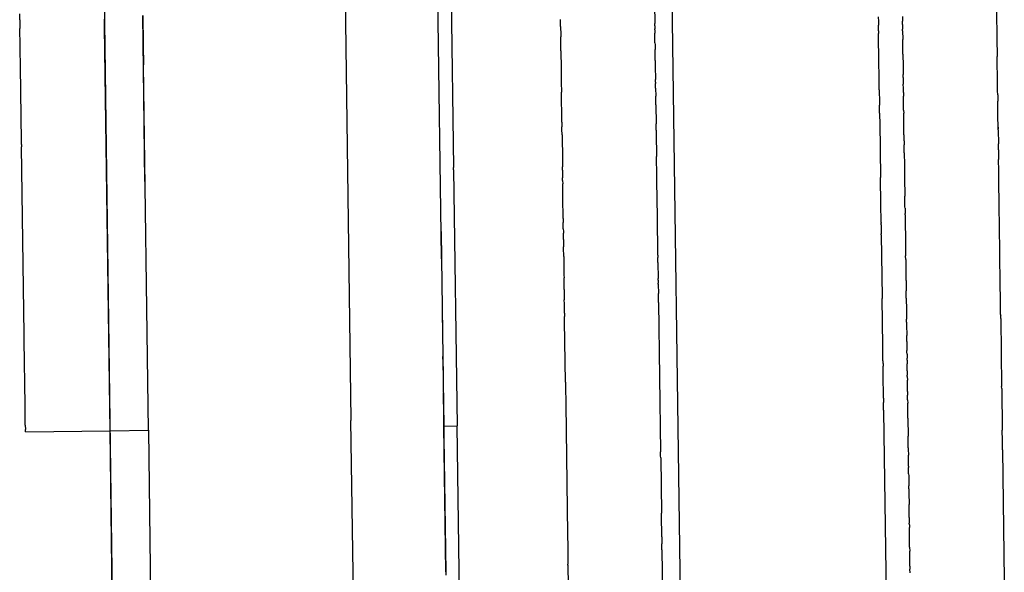
# Model space of a CAD drawing. Units: millimetres. Extents: x -4760 to 4741, y -6680 to 7171.
# Drawn here: x 630 to 668, y -593 to -571 of the extents above; entities that cross this region are included whole.
import ezdxf

# ---------------------------------------------------------------- set-up
doc = ezdxf.new("R2010")
doc.units = ezdxf.units.MM

msp = doc.modelspace()

# ---------------------------------------------------------------- linework, layer by layer
for p, q in [((656.73, -667.379), (653.498, -431.189)), ((642.356, -555.05), (642.791, -586.883)), ((633.067, -567.667), (634.226, -652.375)), ((646.344, -580.519), (646.196, -569.671)), ((646.716, -569.664), (646.817, -576.979)), ((654.704, -570.582), (654.715, -571.333)), ((629.794, -571.189), (629.79, -570.947)), ((633.12, -571.478), (633.115, -571.167)), ((634.618, -571.016), (634.633, -572.149)), ((634.661, -574.195), (634.618, -571.016)), ((663.489, -571.068), (663.491, -571.259)), ((664.435, -571.054), (664.438, -571.246)), ((668.129, -570.834), (668.134, -571.212)), ((629.794, -571.189), (629.798, -571.523)), ((629.808, -572.215), (629.798, -571.523)), ((633.336, -587.315), (633.12, -571.478)), ((651.017, -571.358), (651.015, -571.171)), ((651.018, -571.446), (651.017, -571.358)), ((651.018, -571.446), (651.023, -571.771)), ((654.715, -571.395), (654.715, -571.333)), ((654.716, -571.427), (654.715, -571.395)), ((654.716, -571.427), (654.718, -571.539)), ((654.718, -571.581), (654.718, -571.539)), ((663.491, -571.259), (663.492, -571.319)), ((663.492, -571.319), (663.493, -571.36)), ((663.493, -571.36), (663.493, -571.395)), ((663.496, -571.563), (663.493, -571.395)), ((664.438, -571.287), (664.438, -571.246)), ((664.439, -571.348), (664.438, -571.287)), ((664.439, -571.377), (664.439, -571.348)), ((664.439, -571.377), (664.442, -571.551)), ((664.442, -571.614), (664.442, -571.551)), ((668.134, -571.212), (668.135, -571.254)), ((668.135, -571.254), (668.139, -571.517)), ((668.139, -571.517), (668.139, -571.564)), ((651.023, -571.771), (651.023, -571.797)), ((651.023, -571.797), (651.024, -571.859)), ((651.032, -572.403), (651.024, -571.859)), ((654.718, -571.581), (654.72, -571.713)), ((654.72, -571.747), (654.72, -571.713)), ((654.721, -571.809), (654.72, -571.747)), ((654.725, -572.044), (654.721, -571.809)), ((663.496, -571.614), (663.496, -571.563)), ((663.496, -571.614), (663.498, -571.731)), ((663.498, -571.756), (663.498, -571.731)), ((663.5, -571.859), (663.498, -571.756)), ((663.501, -571.96), (663.5, -571.859)), ((664.442, -571.614), (664.444, -571.715)), ((664.444, -571.715), (664.446, -571.862)), ((664.446, -571.862), (664.447, -571.916)), ((664.447, -571.916), (664.447, -571.96)), ((668.139, -571.564), (668.14, -571.626)), ((668.14, -571.626), (668.141, -571.702)), ((668.141, -571.702), (668.144, -571.91)), ((668.144, -571.91), (668.154, -572.627)), ((629.812, -572.555), (629.808, -572.215)), ((634.633, -572.149), (634.635, -572.24)), ((634.635, -572.24), (634.644, -572.906)), ((654.725, -572.093), (654.725, -572.044)), ((654.725, -572.093), (654.726, -572.17)), ((654.726, -572.17), (654.728, -572.322)), ((654.728, -572.322), (654.729, -572.357)), ((663.51, -572.657), (663.501, -571.96)), ((664.455, -572.534), (664.447, -571.96)), ((629.816, -572.813), (629.812, -572.555)), ((651.032, -572.403), (651.032, -572.446)), ((651.032, -572.446), (651.041, -573.06)), ((654.735, -572.78), (654.729, -572.357)), ((663.511, -572.684), (663.51, -572.657)), ((663.512, -572.793), (663.511, -572.684)), ((664.455, -572.534), (664.456, -572.567)), ((664.456, -572.567), (664.456, -572.61)), ((664.456, -572.61), (664.458, -572.744)), ((668.155, -572.676), (668.154, -572.627)), ((668.156, -572.779), (668.155, -572.676)), ((629.819, -573.022), (629.816, -572.813)), ((629.859, -575.968), (629.819, -573.022)), ((634.644, -572.906), (634.645, -572.956)), ((634.841, -587.294), (634.645, -572.956)), ((651.041, -573.06), (651.043, -573.251)), ((654.735, -572.78), (654.735, -572.842)), ((654.735, -572.842), (654.736, -572.877)), ((654.736, -572.877), (654.736, -572.911)), ((654.736, -572.911), (654.737, -572.974)), ((654.737, -572.974), (654.738, -573.063)), ((654.738, -573.063), (654.744, -573.482)), ((663.521, -573.45), (663.512, -572.793)), ((664.458, -572.744), (664.459, -572.778)), ((664.459, -572.778), (664.46, -572.887)), ((664.46, -572.887), (664.461, -572.932)), ((664.461, -572.932), (664.466, -573.339)), ((668.157, -572.846), (668.156, -572.779)), ((668.165, -573.472), (668.157, -572.846)), ((651.043, -573.251), (651.045, -573.33)), ((651.045, -573.33), (651.046, -573.449)), ((651.046, -573.449), (651.048, -573.557)), ((654.744, -573.482), (654.745, -573.525)), ((663.522, -573.5), (663.521, -573.45)), ((664.467, -573.405), (664.466, -573.339)), ((664.468, -573.457), (664.467, -573.405)), ((664.468, -573.457), (664.472, -573.716)), ((668.167, -573.54), (668.165, -573.472)), ((651.048, -573.557), (651.049, -573.637)), ((651.049, -573.637), (651.054, -574.026)), ((654.746, -573.631), (654.745, -573.525)), ((654.746, -573.631), (654.746, -573.685)), ((654.747, -573.728), (654.746, -573.685)), ((654.749, -573.87), (654.747, -573.728)), ((654.749, -573.87), (654.753, -574.188)), ((663.522, -573.546), (663.522, -573.5)), ((663.526, -573.76), (663.522, -573.546)), ((663.528, -573.939), (663.526, -573.76)), ((664.472, -573.771), (664.472, -573.716)), ((664.473, -573.823), (664.472, -573.771)), ((664.473, -573.851), (664.473, -573.823)), ((664.475, -573.971), (664.473, -573.851)), ((668.167, -573.578), (668.167, -573.54)), ((668.169, -573.744), (668.167, -573.578)), ((668.171, -573.93), (668.169, -573.744)), ((634.707, -577.531), (634.661, -574.195)), ((651.055, -574.082), (651.054, -574.026)), ((651.057, -574.263), (651.055, -574.082)), ((654.758, -574.47), (654.753, -574.188)), ((663.528, -573.939), (663.528, -573.966)), ((663.528, -573.966), (663.529, -574.023)), ((663.529, -574.023), (663.534, -574.342)), ((664.475, -574.002), (664.475, -573.971)), ((664.476, -574.036), (664.475, -574.002)), ((664.476, -574.036), (664.478, -574.189)), ((664.479, -574.262), (664.478, -574.189)), ((668.172, -573.973), (668.171, -573.93)), ((668.175, -574.132), (668.172, -573.973)), ((668.175, -574.132), (668.178, -574.378)), ((651.059, -574.387), (651.057, -574.263)), ((651.061, -574.503), (651.059, -574.387)), ((651.061, -574.565), (651.061, -574.503)), ((651.063, -574.641), (651.061, -574.565)), ((651.063, -574.668), (651.063, -574.641)), ((654.758, -574.522), (654.758, -574.47)), ((654.758, -574.522), (654.768, -575.271)), ((663.534, -574.342), (663.534, -574.401)), ((663.534, -574.401), (663.535, -574.427)), ((663.535, -574.427), (663.535, -574.481)), ((663.535, -574.481), (663.536, -574.534)), ((663.541, -574.858), (663.536, -574.534)), ((664.48, -574.327), (664.479, -574.262)), ((664.482, -574.5), (664.48, -574.327)), ((664.483, -574.544), (664.482, -574.5)), ((664.484, -574.623), (664.483, -574.544)), ((664.485, -574.662), (664.484, -574.623)), ((668.179, -574.458), (668.178, -574.378)), ((668.18, -574.569), (668.179, -574.458)), ((668.186, -574.947), (668.18, -574.569)), ((651.066, -574.911), (651.063, -574.668)), ((651.068, -575.008), (651.066, -574.911)), ((651.068, -575.051), (651.068, -575.008)), ((663.541, -574.858), (663.541, -574.911)), ((663.541, -574.911), (663.543, -575.038)), ((664.485, -574.694), (664.485, -574.662)), ((664.485, -574.739), (664.485, -574.694)), ((664.485, -574.739), (664.487, -574.852)), ((664.488, -574.924), (664.487, -574.852)), ((664.489, -574.98), (664.488, -574.924)), ((664.489, -575.015), (664.489, -574.98)), ((664.49, -575.069), (664.489, -575.015)), ((668.186, -575.011), (668.186, -574.947)), ((668.187, -575.054), (668.186, -575.011)), ((651.069, -575.115), (651.068, -575.051)), ((651.069, -575.145), (651.069, -575.115)), ((651.07, -575.207), (651.069, -575.145)), ((651.07, -575.207), (651.073, -575.389)), ((651.073, -575.438), (651.073, -575.389)), ((654.77, -575.335), (654.768, -575.271)), ((654.772, -575.513), (654.77, -575.335)), ((663.543, -575.038), (663.544, -575.131)), ((663.544, -575.131), (663.545, -575.157)), ((663.545, -575.157), (663.545, -575.205)), ((663.545, -575.205), (663.575, -577.382)), ((664.49, -575.115), (664.49, -575.069)), ((664.492, -575.207), (664.49, -575.115)), ((664.492, -575.258), (664.492, -575.207)), ((664.493, -575.285), (664.492, -575.258)), ((664.494, -575.352), (664.493, -575.285)), ((664.494, -575.415), (664.494, -575.352)), ((664.495, -575.489), (664.494, -575.415)), ((668.191, -575.326), (668.187, -575.054)), ((668.192, -575.404), (668.191, -575.326)), ((668.192, -575.473), (668.192, -575.404)), ((668.192, -575.404), (668.192, -575.439)), ((651.074, -575.516), (651.073, -575.438)), ((651.075, -575.556), (651.074, -575.516)), ((651.076, -575.619), (651.075, -575.556)), ((651.076, -575.672), (651.076, -575.619)), ((651.077, -575.706), (651.076, -575.672)), ((651.077, -575.706), (651.078, -575.753)), ((651.078, -575.753), (651.078, -575.797)), ((651.078, -575.797), (651.089, -576.592)), ((654.772, -575.513), (654.773, -575.622)), ((654.773, -575.622), (654.773, -575.656)), ((654.773, -575.656), (654.786, -576.554)), ((664.496, -575.523), (664.495, -575.489)), ((664.496, -575.566), (664.496, -575.523)), ((664.497, -575.6), (664.496, -575.566)), ((664.498, -575.651), (664.497, -575.6)), ((664.498, -575.689), (664.498, -575.651)), ((664.499, -575.731), (664.498, -575.689)), ((664.499, -575.758), (664.499, -575.731)), ((664.5, -575.804), (664.499, -575.758)), ((664.5, -575.848), (664.5, -575.804)), ((668.192, -575.439), (668.192, -575.473)), ((668.193, -575.509), (668.192, -575.473)), ((668.193, -575.509), (668.201, -576.052)), ((629.861, -576.086), (629.859, -575.968)), ((629.861, -576.086), (629.861, -576.115)), ((629.861, -576.115), (629.862, -576.174)), ((629.963, -583.545), (629.862, -576.174)), ((664.501, -575.933), (664.5, -575.848)), ((664.501, -575.933), (664.502, -575.98)), ((664.502, -575.98), (664.503, -576.064)), ((664.503, -576.064), (664.504, -576.098)), ((664.508, -576.413), (664.504, -576.098)), ((668.202, -576.178), (668.201, -576.052)), ((668.204, -576.266), (668.202, -576.178)), ((654.788, -576.678), (654.786, -576.554)), ((664.508, -576.413), (664.509, -576.447)), ((664.509, -576.447), (664.509, -576.485)), ((664.509, -576.485), (664.51, -576.515)), ((664.51, -576.515), (664.51, -576.566)), ((664.51, -576.566), (664.511, -576.608)), ((668.204, -576.294), (668.204, -576.266)), ((668.204, -576.294), (668.209, -576.665)), ((651.089, -576.592), (651.09, -576.632)), ((651.09, -576.632), (651.091, -576.706)), ((651.091, -576.706), (651.093, -576.885)), ((651.093, -576.885), (651.094, -576.955)), ((651.096, -577.094), (651.094, -576.955)), ((654.789, -576.763), (654.788, -576.678)), ((654.793, -577.097), (654.789, -576.763)), ((664.511, -576.608), (664.512, -576.681)), ((664.512, -576.681), (664.514, -576.812)), ((664.514, -576.812), (664.514, -576.884)), ((664.514, -576.884), (664.516, -576.958)), ((664.516, -576.958), (664.516, -576.986)), ((668.21, -576.745), (668.209, -576.665)), ((668.214, -577.042), (668.21, -576.745)), ((646.818, -577.078), (646.817, -576.979)), ((646.818, -577.078), (646.955, -587.129)), ((651.096, -577.094), (651.097, -577.181)), ((651.097, -577.181), (651.099, -577.299)), ((651.099, -577.299), (651.1, -577.392)), ((654.794, -577.122), (654.793, -577.097)), ((654.795, -577.252), (654.794, -577.122)), ((654.796, -577.297), (654.795, -577.252)), ((654.797, -577.369), (654.796, -577.297)), ((664.516, -576.986), (664.516, -577.024)), ((664.516, -577.024), (664.517, -577.064)), ((664.517, -577.064), (664.518, -577.114)), ((664.518, -577.114), (664.518, -577.154)), ((664.518, -577.154), (664.519, -577.199)), ((664.519, -577.199), (664.519, -577.236)), ((664.519, -577.236), (664.52, -577.272)), ((664.52, -577.272), (664.521, -577.305)), ((664.521, -577.305), (664.521, -577.36)), ((668.216, -577.186), (668.214, -577.042)), ((668.238, -578.797), (668.216, -577.186)), ((651.101, -577.495), (651.1, -577.392)), ((651.101, -577.495), (651.104, -577.62)), ((651.109, -578.067), (651.104, -577.62)), ((654.798, -577.465), (654.797, -577.369)), ((654.799, -577.518), (654.798, -577.465)), ((654.803, -577.839), (654.799, -577.518)), ((663.575, -577.416), (663.575, -577.382)), ((663.576, -577.477), (663.575, -577.416)), ((663.582, -577.864), (663.576, -577.477)), ((664.521, -577.36), (664.522, -577.399)), ((664.522, -577.399), (664.522, -577.429)), ((664.522, -577.429), (664.522, -577.459)), ((664.522, -577.459), (664.523, -577.526)), ((664.523, -577.526), (664.524, -577.553)), ((664.524, -577.553), (664.529, -577.948)), ((651.111, -578.18), (651.109, -578.067)), ((654.805, -577.901), (654.803, -577.839)), ((654.806, -578.031), (654.805, -577.901)), ((654.836, -580.2), (654.806, -578.031)), ((663.583, -577.956), (663.582, -577.864)), ((663.584, -578.032), (663.583, -577.956)), ((663.585, -578.084), (663.584, -578.032)), ((663.587, -578.276), (663.585, -578.084)), ((664.529, -577.948), (664.53, -578.009)), ((664.53, -578.009), (664.531, -578.074)), ((664.531, -578.074), (664.531, -578.115)), ((664.534, -578.31), (664.531, -578.115)), ((651.122, -578.99), (651.111, -578.18)), ((663.588, -578.326), (663.587, -578.276)), ((663.588, -578.357), (663.588, -578.326)), ((663.589, -578.406), (663.588, -578.357)), ((663.599, -579.14), (663.589, -578.406)), ((664.535, -578.353), (664.534, -578.31)), ((664.536, -578.408), (664.535, -578.353)), ((664.536, -578.465), (664.536, -578.408)), ((664.537, -578.523), (664.536, -578.465)), ((664.538, -578.578), (664.537, -578.523)), ((664.538, -578.578), (664.541, -578.797)), ((664.541, -578.847), (664.541, -578.797)), ((664.541, -578.847), (664.542, -578.881)), ((664.542, -578.881), (664.542, -578.929)), ((668.239, -578.865), (668.238, -578.797)), ((668.241, -578.95), (668.239, -578.865)), ((651.122, -578.99), (651.122, -579.03)), ((651.122, -579.03), (651.124, -579.087)), ((651.124, -579.087), (651.124, -579.142)), ((651.127, -579.395), (651.124, -579.142)), ((663.599, -579.14), (663.599, -579.175)), ((663.601, -579.231), (663.599, -579.175)), ((663.601, -579.231), (663.605, -579.587)), ((664.542, -578.929), (664.544, -578.997)), ((664.544, -578.997), (664.549, -579.433)), ((668.243, -579.123), (668.241, -578.95)), ((668.243, -579.161), (668.243, -579.123)), ((668.249, -579.602), (668.243, -579.161)), ((646.33, -579.493), (646.345, -580.566)), ((651.127, -579.395), (651.129, -579.491)), ((651.129, -579.491), (651.13, -579.561)), ((651.133, -579.811), (651.13, -579.561)), ((663.606, -579.624), (663.605, -579.587)), ((663.606, -579.624), (663.639, -582.074)), ((664.549, -579.433), (664.551, -579.5)), ((664.551, -579.5), (664.551, -579.533)), ((664.551, -579.533), (664.552, -579.614)), ((664.552, -579.614), (664.552, -579.648)), ((664.552, -579.648), (664.555, -579.827)), ((668.25, -579.646), (668.249, -579.602)), ((668.252, -579.785), (668.25, -579.646)), ((651.133, -579.811), (651.133, -579.839)), ((651.133, -579.839), (651.137, -580.093)), ((664.555, -579.827), (664.556, -579.895)), ((664.556, -579.895), (664.556, -579.938)), ((664.556, -579.938), (664.557, -579.998)), ((664.557, -579.998), (664.558, -580.06)), ((668.253, -579.841), (668.252, -579.785)), ((668.254, -579.986), (668.253, -579.841)), ((668.256, -580.13), (668.254, -579.986)), ((651.139, -580.226), (651.137, -580.093)), ((651.141, -580.389), (651.139, -580.226)), ((651.142, -580.423), (651.141, -580.389)), ((651.142, -580.482), (651.142, -580.423)), ((654.837, -580.291), (654.836, -580.2)), ((654.839, -580.431), (654.837, -580.291)), ((654.839, -580.431), (654.84, -580.512)), ((664.558, -580.06), (664.559, -580.09)), ((664.559, -580.09), (664.559, -580.136)), ((664.559, -580.136), (664.56, -580.203)), ((664.56, -580.203), (664.561, -580.271)), ((664.561, -580.271), (664.561, -580.299)), ((664.561, -580.299), (664.563, -580.403)), ((664.563, -580.403), (664.563, -580.452)), ((668.258, -580.248), (668.256, -580.13)), ((668.278, -581.71), (668.258, -580.248)), ((646.345, -580.566), (646.344, -580.519)), ((646.345, -580.566), (646.398, -584.407)), ((651.142, -580.482), (651.145, -580.684)), ((651.145, -580.684), (651.145, -580.712)), ((651.145, -580.712), (651.148, -580.903)), ((654.841, -580.585), (654.84, -580.512)), ((654.842, -580.653), (654.841, -580.585)), ((654.843, -580.717), (654.842, -580.653)), ((654.843, -580.717), (654.851, -581.341)), ((664.565, -580.59), (664.563, -580.452)), ((664.565, -580.59), (664.566, -580.641)), ((664.566, -580.641), (664.566, -580.666)), ((664.566, -580.666), (664.567, -580.719)), ((664.567, -580.719), (664.567, -580.755)), ((664.567, -580.755), (664.568, -580.808)), ((664.568, -580.808), (664.575, -581.266)), ((651.148, -580.903), (651.149, -580.948)), ((651.149, -580.948), (651.151, -581.113)), ((651.151, -581.113), (651.152, -581.144)), ((651.152, -581.144), (651.153, -581.212)), ((651.153, -581.212), (651.154, -581.32)), ((651.155, -581.459), (651.154, -581.32)), ((651.157, -581.532), (651.155, -581.459)), ((651.158, -581.642), (651.157, -581.532)), ((654.852, -581.408), (654.851, -581.341)), ((654.852, -581.408), (654.854, -581.521)), ((654.854, -581.563), (654.854, -581.521)), ((654.854, -581.563), (654.859, -581.932)), ((664.575, -581.266), (664.576, -581.39)), ((664.576, -581.39), (664.577, -581.435)), ((664.577, -581.435), (664.578, -581.479)), ((664.578, -581.479), (664.579, -581.612)), ((651.159, -581.7), (651.158, -581.642)), ((651.16, -581.772), (651.159, -581.7)), ((651.16, -581.772), (651.16, -581.803)), ((651.16, -581.803), (651.162, -581.884)), ((651.162, -581.884), (651.162, -581.922)), ((651.162, -581.922), (651.163, -581.967)), ((651.163, -581.967), (651.163, -582.007)), ((654.86, -581.965), (654.859, -581.932)), ((654.862, -582.154), (654.86, -581.965)), ((664.579, -581.612), (664.581, -581.719)), ((664.581, -581.719), (664.582, -581.774)), ((664.582, -581.774), (664.582, -581.828)), ((664.586, -582.113), (664.582, -581.828)), ((668.278, -581.749), (668.278, -581.71)), ((668.281, -581.971), (668.278, -581.749)), ((668.288, -582.431), (668.281, -581.971)), ((651.163, -582.007), (651.164, -582.07)), ((651.164, -582.07), (651.165, -582.124)), ((651.165, -582.124), (651.165, -582.181)), ((651.167, -582.334), (651.165, -582.181)), ((651.173, -582.707), (651.167, -582.334)), ((654.864, -582.248), (654.862, -582.154)), ((654.864, -582.284), (654.864, -582.248)), ((654.864, -582.284), (654.945, -588.147)), ((663.639, -582.074), (663.64, -582.122)), ((663.665, -583.989), (663.64, -582.122)), ((664.586, -582.113), (664.587, -582.151)), ((664.587, -582.151), (664.588, -582.189)), ((664.588, -582.189), (664.588, -582.273)), ((664.588, -582.273), (664.59, -582.412)), ((646.373, -582.608), (646.386, -583.545)), ((651.173, -582.707), (651.174, -582.747)), ((651.174, -582.747), (651.174, -582.801)), ((664.59, -582.412), (664.591, -582.482)), ((664.591, -582.482), (664.592, -582.525)), ((664.592, -582.525), (664.593, -582.588)), ((664.593, -582.588), (664.594, -582.644)), ((664.594, -582.644), (664.594, -582.696)), ((664.594, -582.696), (664.594, -582.724)), ((664.594, -582.724), (664.596, -582.776)), ((668.288, -582.482), (668.288, -582.431)), ((668.289, -582.525), (668.288, -582.482)), ((668.29, -582.567), (668.289, -582.525)), ((668.29, -582.601), (668.29, -582.567)), ((668.292, -582.754), (668.29, -582.601)), ((668.292, -582.754), (668.293, -582.784)), ((651.174, -582.801), (651.175, -582.837)), ((651.176, -582.988), (651.175, -582.837)), ((651.177, -583.018), (651.176, -582.988)), ((651.21, -585.415), (651.177, -583.018)), ((664.596, -582.776), (664.596, -582.807)), ((664.596, -582.807), (664.596, -582.859)), ((664.596, -582.859), (664.597, -582.902)), ((664.597, -582.902), (664.597, -582.937)), ((664.599, -583.056), (664.597, -582.937)), ((664.599, -583.056), (664.599, -583.087)), ((664.599, -583.087), (664.601, -583.2)), ((668.295, -582.911), (668.293, -582.784)), ((668.295, -582.911), (668.331, -585.579)), ((664.601, -583.2), (664.602, -583.259)), ((664.602, -583.259), (664.602, -583.287)), ((664.602, -583.287), (664.605, -583.453)), ((664.605, -583.453), (664.606, -583.538)), ((629.966, -583.77), (629.963, -583.545)), ((630, -586.309), (629.966, -583.77)), ((664.606, -583.538), (664.606, -583.582)), ((664.61, -583.809), (664.606, -583.582)), ((664.61, -583.809), (664.61, -583.855)), ((664.61, -583.855), (664.612, -583.993)), ((663.666, -584.022), (663.665, -583.989)), ((663.67, -584.298), (663.666, -584.022)), ((663.671, -584.355), (663.67, -584.298)), ((664.612, -583.993), (664.615, -584.164)), ((664.615, -584.214), (664.615, -584.164)), ((664.616, -584.311), (664.615, -584.214)), ((646.399, -584.504), (646.398, -584.407)), ((646.398, -584.407), (646.408, -585.178)), ((646.399, -584.504), (646.435, -587.136)), ((663.671, -584.41), (663.671, -584.355)), ((663.673, -584.555), (663.671, -584.41)), ((663.674, -584.603), (663.673, -584.555)), ((663.675, -584.634), (663.674, -584.603)), ((663.675, -584.677), (663.675, -584.634)), ((663.675, -584.677), (663.676, -584.786)), ((664.616, -584.311), (664.617, -584.359)), ((664.617, -584.359), (664.617, -584.398)), ((664.617, -584.398), (664.619, -584.464)), ((664.619, -584.499), (664.619, -584.464)), ((664.62, -584.544), (664.619, -584.499)), ((664.62, -584.544), (664.622, -584.695)), ((664.622, -584.744), (664.622, -584.695)), ((663.678, -584.862), (663.676, -584.786)), ((663.678, -584.918), (663.678, -584.862)), ((663.679, -584.974), (663.678, -584.918)), ((663.68, -585.035), (663.679, -584.974)), ((663.686, -585.48), (663.68, -585.035)), ((664.623, -584.779), (664.622, -584.744)), ((664.624, -584.883), (664.623, -584.779)), ((664.625, -584.91), (664.624, -584.883)), ((664.625, -584.961), (664.625, -584.91)), ((664.625, -584.961), (664.628, -585.139)), ((651.21, -585.415), (651.214, -585.698)), ((664.628, -585.188), (664.628, -585.139)), ((664.628, -585.188), (664.63, -585.336)), ((664.631, -585.387), (664.63, -585.336)), ((664.631, -585.428), (664.631, -585.387)), ((664.632, -585.474), (664.631, -585.428)), ((646.417, -585.842), (646.513, -592.853)), ((651.214, -585.698), (651.22, -586.138)), ((663.686, -585.536), (663.686, -585.48)), ((663.688, -585.593), (663.686, -585.536)), ((663.689, -585.726), (663.688, -585.593)), ((663.691, -585.829), (663.689, -585.726)), ((663.693, -585.979), (663.691, -585.829)), ((664.635, -585.721), (664.632, -585.474)), ((664.636, -585.751), (664.635, -585.721)), ((664.636, -585.782), (664.636, -585.751)), ((664.636, -585.782), (664.638, -585.916)), ((668.332, -585.662), (668.331, -585.579)), ((668.332, -585.662), (668.355, -587.289)), ((651.22, -586.138), (651.221, -586.237)), ((651.221, -586.237), (651.222, -586.28)), ((663.693, -586.009), (663.693, -585.979)), ((663.694, -586.039), (663.693, -586.009)), ((663.694, -586.039), (663.696, -586.211)), ((663.697, -586.274), (663.696, -586.211)), ((664.639, -585.957), (664.638, -585.916)), ((664.639, -585.986), (664.639, -585.957)), ((664.64, -586.046), (664.639, -585.986)), ((664.64, -586.075), (664.64, -586.046)), ((664.641, -586.104), (664.64, -586.075)), ((664.641, -586.104), (664.643, -586.234)), ((664.643, -586.268), (664.643, -586.234)), ((630.005, -586.61), (630, -586.309)), ((630.007, -586.714), (630.005, -586.61)), ((651.222, -586.28), (651.278, -590.4)), ((663.697, -586.328), (663.697, -586.274)), ((663.699, -586.388), (663.697, -586.328)), ((663.699, -586.414), (663.699, -586.388)), ((663.699, -586.468), (663.699, -586.414)), ((663.7, -586.516), (663.699, -586.468)), ((663.7, -586.516), (663.7, -586.546)), ((663.7, -586.546), (664.096, -615.413)), ((664.644, -586.34), (664.643, -586.268)), ((664.644, -586.376), (664.644, -586.34)), ((664.646, -586.453), (664.644, -586.376)), ((664.648, -586.629), (664.646, -586.453)), ((630.007, -586.763), (630.007, -586.714)), ((630.01, -587.017), (630.007, -586.763)), ((642.791, -586.883), (642.792, -586.91)), ((642.911, -595.606), (642.792, -586.91)), ((664.648, -586.658), (664.648, -586.629)), ((664.649, -586.707), (664.648, -586.658)), ((664.65, -586.746), (664.649, -586.707)), ((664.65, -586.793), (664.65, -586.746)), ((664.651, -586.826), (664.65, -586.793)), ((664.651, -586.826), (664.652, -586.883)), ((664.652, -586.883), (664.652, -586.919)), ((664.652, -586.919), (664.653, -586.988)), ((664.653, -586.988), (664.653, -587.019)), ((630.011, -587.093), (630.01, -587.017)), ((630.011, -587.093), (630.014, -587.272)), ((630.015, -587.36), (630.014, -587.272)), ((630.015, -587.36), (633.336, -587.315)), ((633.336, -587.315), (634.841, -587.294)), ((633.518, -600.609), (633.336, -587.315)), ((634.841, -587.294), (635.532, -637.767)), ((646.435, -587.136), (646.955, -587.129)), ((646.513, -592.853), (646.435, -587.136)), ((647.15, -601.358), (646.955, -587.129)), ((664.653, -587.019), (664.655, -587.105)), ((664.655, -587.105), (664.655, -587.154)), ((664.655, -587.154), (664.656, -587.22)), ((664.656, -587.22), (664.657, -587.27)), ((664.657, -587.27), (664.658, -587.317)), ((664.658, -587.317), (664.658, -587.392)), ((664.658, -587.392), (664.659, -587.436)), ((668.356, -587.439), (668.355, -587.289)), ((664.659, -587.436), (664.66, -587.465)), ((664.66, -587.465), (664.661, -587.532)), ((664.662, -587.701), (664.661, -587.532)), ((664.664, -587.748), (664.662, -587.701)), ((664.665, -587.869), (664.664, -587.748)), ((668.358, -587.553), (668.356, -587.439)), ((668.363, -587.89), (668.358, -587.553)), ((654.947, -588.306), (654.945, -588.147)), ((664.666, -587.934), (664.665, -587.869)), ((664.667, -587.994), (664.666, -587.934)), ((664.667, -587.994), (664.668, -588.117)), ((664.668, -588.117), (664.669, -588.204)), ((668.365, -588.071), (668.363, -587.89)), ((668.365, -588.071), (668.435, -593.181)), ((654.948, -588.38), (654.947, -588.306)), ((654.948, -588.38), (654.978, -590.559)), ((664.669, -588.204), (664.671, -588.274)), ((664.671, -588.321), (664.671, -588.274)), ((664.673, -588.413), (664.671, -588.321)), ((664.673, -588.474), (664.673, -588.413)), ((664.676, -588.677), (664.673, -588.474)), ((664.677, -588.702), (664.676, -588.677)), ((664.677, -588.702), (664.677, -588.757)), ((664.679, -588.894), (664.677, -588.757)), ((664.681, -589.003), (664.679, -588.894)), ((664.681, -589.003), (664.682, -589.083)), ((664.682, -589.083), (664.683, -589.144)), ((664.683, -589.144), (664.683, -589.224)), ((664.683, -589.224), (664.685, -589.294)), ((664.685, -589.294), (664.685, -589.343)), ((664.685, -589.343), (664.686, -589.411)), ((664.686, -589.411), (664.687, -589.483)), ((664.689, -589.596), (664.687, -589.483)), ((664.689, -589.596), (664.689, -589.642)), ((664.689, -589.642), (664.69, -589.68)), ((664.69, -589.68), (664.69, -589.714)), ((664.69, -589.714), (664.694, -589.943)), ((664.694, -589.943), (664.695, -590.035)), ((664.695, -590.035), (664.697, -590.213)), ((651.278, -590.4), (651.279, -590.482)), ((651.279, -590.482), (651.3, -592.015)), ((664.7, -590.411), (664.697, -590.213)), ((664.701, -590.493), (664.7, -590.411)), ((654.978, -590.606), (654.978, -590.559)), ((654.982, -590.874), (654.978, -590.606)), ((654.987, -591.236), (654.982, -590.874)), ((664.701, -590.52), (664.701, -590.493)), ((664.703, -590.599), (664.701, -590.52)), ((664.703, -590.675), (664.703, -590.599)), ((664.704, -590.727), (664.703, -590.675)), ((664.704, -590.727), (664.707, -590.951)), ((654.989, -591.374), (654.987, -591.236)), ((664.708, -591.009), (664.707, -590.951)), ((664.708, -591.009), (664.709, -591.122)), ((664.71, -591.156), (664.709, -591.122)), ((664.712, -591.272), (664.71, -591.156)), ((654.99, -591.484), (654.989, -591.374)), ((654.99, -591.484), (654.994, -591.753)), ((664.713, -591.327), (664.712, -591.272)), ((664.713, -591.353), (664.713, -591.327)), ((664.714, -591.433), (664.713, -591.353)), ((664.715, -591.493), (664.714, -591.433)), ((664.715, -591.541), (664.715, -591.493)), ((664.719, -591.83), (664.715, -591.541)), ((651.3, -592.015), (651.301, -592.042)), ((654.997, -591.992), (654.994, -591.753)), ((654.997, -591.992), (655.063, -596.775)), ((664.72, -591.859), (664.719, -591.83)), ((664.72, -591.887), (664.72, -591.859)), ((664.72, -591.887), (664.722, -592.048)), ((651.301, -592.042), (651.307, -592.518)), ((664.723, -592.079), (664.722, -592.048)), ((664.723, -592.136), (664.723, -592.079)), ((664.724, -592.175), (664.723, -592.136)), ((664.725, -592.231), (664.724, -592.175)), ((664.728, -592.508), (664.725, -592.231)), ((651.307, -592.518), (651.308, -592.56)), ((651.308, -592.588), (651.308, -592.56)), ((651.308, -592.588), (651.31, -592.735)), ((651.31, -592.735), (651.365, -596.749)), ((664.729, -592.548), (664.728, -592.508)), ((664.73, -592.629), (664.729, -592.548)), ((664.73, -592.629), (664.732, -592.754)), ((664.734, -592.896), (664.732, -592.754)), ((646.513, -592.853), (646.515, -592.989))]:
    msp.add_line(p, q)

doc.saveas('drawing.dxf')
